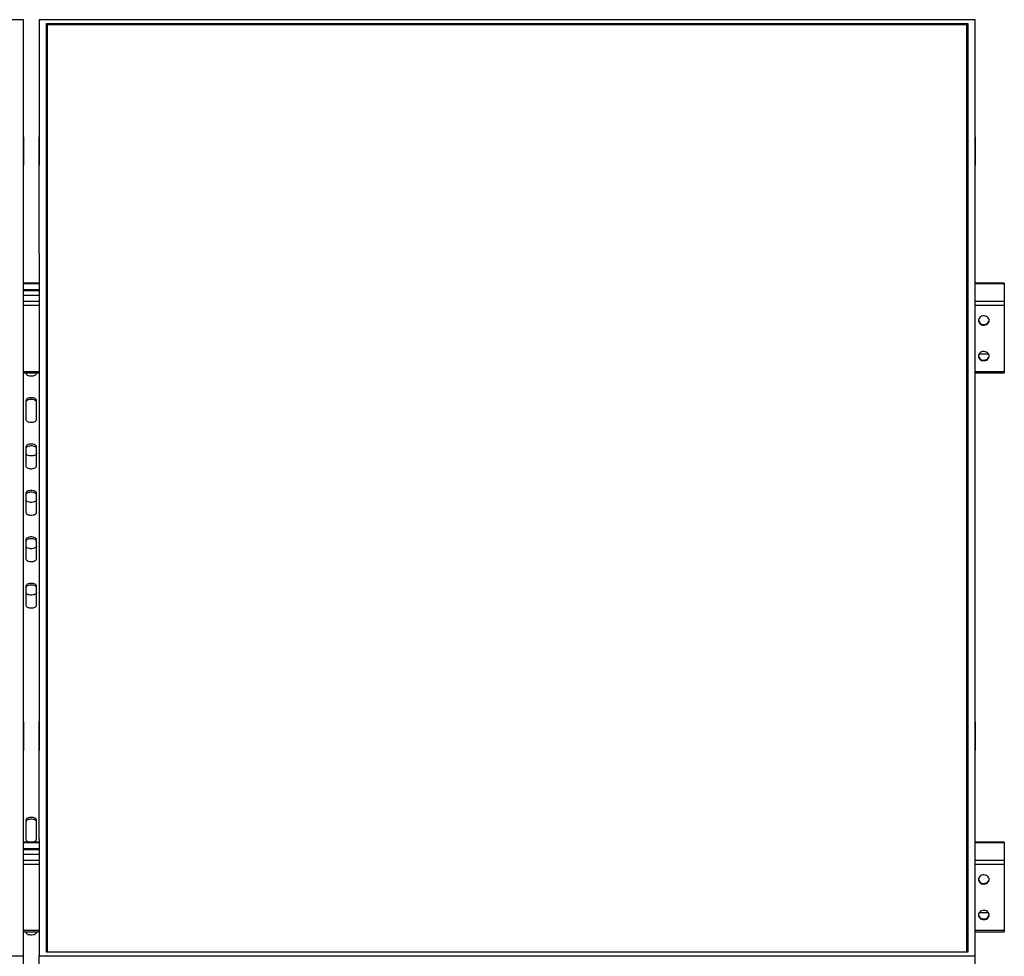
# Model space of a CAD drawing. Units: millimetres. Extents: x 7072 to 20962, y 4659 to 15299.
# Drawn here: x 13308 to 14507, y 13428 to 14569 of the extents above; entities that cross this region are included whole.
import ezdxf

# ---------------------------------------------------------------- set-up
doc = ezdxf.new("R2010")
doc.units = ezdxf.units.MM

msp = doc.modelspace()

# ---------------------------------------------------------------- linework, layer by layer
at = {"color": 7, "linetype": 'Continuous', "lineweight": 25, "ltscale": 50}
for p, q in [((13312.5173767, 14568.8098323), (12172.5172718, 14568.8098323)), ((13312.5173767, 14426.3099086), (13312.5173767, 14568.8098323)), ((13331.5171917, 14568.8098323), (13331.5171917, 14426.3099086)), ((14471.5170582, 14568.8098323), (13331.5171917, 14568.8098323)), ((14471.5170582, 14426.3099086), (14471.5170582, 14568.8098323)), ((13340.5172546, 14564.30992), (14462.5172336, 14564.30992)), ((13340.5172546, 13433.3098781), (13340.5172546, 14564.30992)), ((13341.5171821, 14563.3097541), (13340.5172546, 14564.30992)), ((13341.5171821, 14563.3097541), (13341.5171821, 13433.3098781)), ((14461.5173061, 14563.3097541), (13341.5171821, 14563.3097541)), ((14461.5173061, 14562.5108134), (13341.5171821, 14562.5108134)), ((14462.5172336, 14564.30992), (14461.5173061, 14563.3097541)), ((14461.5173061, 13433.3098781), (14461.5173061, 14563.3097541)), ((14462.5172336, 14564.30992), (14462.5172336, 13433.3098781)), ((13312.4172409, 14426.3099086), (13312.5173767, 14426.3099086)), ((13312.4172409, 14283.8097465), (13312.4172409, 14426.3099086)), ((13312.5173767, 14426.3099086), (13312.5173767, 14391.6688811)), ((13331.6173275, 14426.3099086), (13331.5171917, 14426.3099086)), ((13331.5171917, 14426.3099086), (13331.5171917, 14391.6688811)), ((13331.6173275, 14283.8097465), (13331.6173275, 14426.3099086)), ((14471.4173992, 14426.3099086), (14471.5170582, 14426.3099086)), ((14471.4173992, 14283.8097465), (14471.4173992, 14426.3099086)), ((14471.5170582, 14426.3099086), (14471.5170582, 14391.6688811)), ((13312.4172409, 14391.6688811), (13312.5173767, 14391.6688811)), ((13331.6173275, 14391.6688811), (13331.5171917, 14391.6688811)), ((14471.4173992, 14391.6688811), (14471.5170582, 14391.6688811)), ((13312.4172409, 14283.8097465), (13312.5173767, 14283.8097465)), ((13312.5173767, 13713.8098132), (13312.5173767, 14283.8097465)), ((13331.5171917, 14283.8097465), (13331.5171917, 13713.8098132)), ((13331.6173275, 14283.8097465), (13331.5171917, 14283.8097465)), ((14471.4173992, 14283.8097465), (14471.5170582, 14283.8097465)), ((14471.5170582, 13713.8098132), (14471.5170582, 14283.8097465)), ((13331.5171917, 14247.887696), (13312.5173767, 14247.887696)), ((14507.0171077, 14247.887696), (14471.5170582, 14247.887696)), ((14507.0171077, 14247.887696), (14507.0171077, 14247.4187266)), ((14507.0171077, 14247.4187266), (14507.0171077, 14225.9188544)), ((13331.5171917, 14239.9187934), (13312.5173767, 14239.9187934)), ((13331.5171917, 14238.619889), (13312.5173767, 14238.619889)), ((13312.5173767, 14233.4187877), (13331.5171917, 14233.4187877)), ((14507.0171077, 14225.9188544), (14507.0171077, 14221.1378467)), ((14507.0171077, 14221.1378467), (14507.0171077, 14140.597428)), ((13312.5173767, 14138.8474357), (13331.5171917, 14138.8474357)), ((13315.5173977, 14138.8474357), (13315.5173977, 14138.3162391)), ((13328.5171707, 14138.3162391), (13328.5171707, 14138.8474357)), ((14471.5170582, 14138.8474357), (14507.0171077, 14138.8474357)), ((14507.0171077, 14140.597428), (14507.0171077, 14138.8474357)), ((13315.5173977, 14105.3162467), (13315.5173977, 14081.816281)), ((13328.5171707, 14081.816281), (13328.5171707, 14105.3162467)), ((13315.5173977, 14048.8162887), (13315.5173977, 14025.316323)), ((13328.5171707, 14025.316323), (13328.5171707, 14048.8162887)), ((13315.5173977, 13992.3163306), (13315.5173977, 13968.816365)), ((13328.5171707, 13968.816365), (13328.5171707, 13992.3163306)), ((13315.5173977, 13935.8163726), (13315.5173977, 13912.3164069)), ((13328.5171707, 13912.3164069), (13328.5171707, 13935.8163726)), ((13315.5173977, 13879.3164146), (13315.5173977, 13855.8162105)), ((13328.5171707, 13855.8162105), (13328.5171707, 13879.3164146)), ((13312.4172409, 13713.8098132), (13312.5173767, 13713.8098132)), ((13312.4172409, 13571.3098895), (13312.4172409, 13713.8098132)), ((13312.5173767, 13713.8098132), (13312.5173767, 13679.1687858)), ((13331.6173275, 13713.8098132), (13331.5171917, 13713.8098132)), ((13331.5171917, 13713.8098132), (13331.5171917, 13679.1687858)), ((13331.6173275, 13571.3098895), (13331.6173275, 13713.8098132)), ((14471.4173992, 13713.8098132), (14471.5170582, 13713.8098132)), ((14471.4173992, 13571.3098895), (14471.4173992, 13713.8098132)), ((14471.5170582, 13713.8098132), (14471.5170582, 13679.1687858)), ((13312.4172409, 13679.1687858), (13312.5173767, 13679.1687858)), ((13331.6173275, 13679.1687858), (13331.5171917, 13679.1687858)), ((14471.4173992, 13679.1687858), (14471.5170582, 13679.1687858)), ((13315.5173977, 13594.3163287), (13315.5173977, 13570.8162438)), ((13328.5171707, 13570.8162438), (13328.5171707, 13594.3163287)), ((13312.4172409, 13571.3098895), (13312.5173767, 13571.3098895)), ((13312.5173767, 13428.8098466), (13312.5173767, 13571.3098895)), ((13331.5171917, 13567.3877847), (13312.5173767, 13567.3877847)), ((13331.5171917, 13571.3098895), (13331.5171917, 13428.8098466)), ((13331.6173275, 13571.3098895), (13331.5171917, 13571.3098895)), ((14471.4173992, 13571.3098895), (14471.5170582, 13571.3098895)), ((14471.5170582, 13428.8098466), (14471.5170582, 13571.3098895)), ((14507.0171077, 13567.3877847), (14471.5170582, 13567.3877847)), ((14507.0171077, 13567.3877847), (14507.0171077, 13566.9188153)), ((14507.0171077, 13566.9188153), (14507.0171077, 13545.4188239)), ((13331.5171917, 13559.4188821), (13312.5173767, 13559.4188821)), ((13331.5171917, 13558.1198585), (13312.5173767, 13558.1198585)), ((13312.5173767, 13552.9188764), (13331.5171917, 13552.9188764)), ((14507.0171077, 13545.4188239), (14507.0171077, 13540.6376969)), ((14507.0171077, 13540.6376969), (14507.0171077, 13460.0973975)), ((13312.5173767, 13458.3474052), (13331.5171917, 13458.3474052)), ((13315.5173977, 13458.3474052), (13315.5173977, 13457.8163278)), ((13328.5171707, 13457.8163278), (13328.5171707, 13458.3474052)), ((14471.5170582, 13458.3474052), (14507.0171077, 13458.3474052)), ((14507.0171077, 13460.0973975), (14507.0171077, 13458.3474052)), ((14462.5172336, 13433.3098781), (13340.5172546, 13433.3098781)), ((12172.5172718, 13428.8098466), (13312.5173767, 13428.8098466)), ((13312.5173767, 13419.3098199), (13312.5173767, 13428.8098466)), ((13331.5171917, 13428.8098466), (14471.5170582, 13428.8098466)), ((13331.5171917, 13419.3098199), (13331.5171917, 13428.8098466)), ((14471.5170582, 13419.3098199), (14471.5170582, 13428.8098466))]:
    msp.add_line(p, q, dxfattribs=at)
at = {"color": 8, "linetype": 'Continuous', "lineweight": 25, "ltscale": 50}
for p, q in [((13312.5173767, 14247.4187266), (13331.5171917, 14247.4187266)), ((14471.5170582, 14247.4187266), (14507.0171077, 14247.4187266)), ((13312.5173767, 14225.9188544), (13331.5171917, 14225.9188544)), ((13312.5173767, 14221.1378467), (13331.5171917, 14221.1378467)), ((14471.5170582, 14225.9188544), (14507.0171077, 14225.9188544)), ((14471.5170582, 14221.1378467), (14507.0171077, 14221.1378467)), ((14476.4451702, 14162.1154201), (14487.5893314, 14162.1154201)), ((13312.5173767, 14140.597428), (13331.5171917, 14140.597428)), ((14471.5170582, 14140.597428), (14507.0171077, 14140.597428)), ((13312.5173767, 13566.9188153), (13331.5171917, 13566.9188153)), ((14471.5170582, 13566.9188153), (14507.0171077, 13566.9188153)), ((13312.5173767, 13545.4188239), (13331.5171917, 13545.4188239)), ((13312.5173767, 13540.6376969), (13331.5171917, 13540.6376969)), ((14471.5170582, 13545.4188239), (14507.0171077, 13545.4188239)), ((14471.5170582, 13540.6376969), (14507.0171077, 13540.6376969)), ((14476.4451702, 13481.6153895), (14487.5893314, 13481.6153895)), ((13312.5173767, 13460.0973975), (13331.5171917, 13460.0973975)), ((14471.5170582, 13460.0973975), (14507.0171077, 13460.0973975))]:
    msp.add_line(p, q, dxfattribs=at)
at = {"color": 7, "linetype": 'Continuous', "lineweight": 25, "ltscale": 50, "flags": 128}
for points in [[(14475.5172451, 14202.5183093), (14475.6927212, 14201.2201202), (14476.208659, 14199.9917876), (14477.0378788, 14198.8998305), (14478.1355579, 14198.0028998), (14479.4425686, 14197.3493945), (14480.8883388, 14196.9746005), (14482.3951442, 14196.898545), (14483.8814457, 14197.1255195), (14485.2671345, 14197.6431262), (14486.477824, 14198.4237086), (14487.4481876, 14199.4248283), (14488.1252964, 14200.5928409), (14488.4733875, 14201.864804), (14488.4733875, 14203.1718146), (14488.1252964, 14204.4435393), (14487.4481876, 14205.611552), (14486.477824, 14206.6126716), (14485.2671345, 14207.393254), (14483.8814457, 14207.9108607), (14482.3951442, 14208.1378352), (14480.8883388, 14208.0617797), (14479.4425686, 14207.6869857), (14478.1355579, 14207.0334804), (14477.0378788, 14206.1365497), (14476.208659, 14205.0445926), (14475.6927212, 14203.8164985), (14475.5172451, 14202.5183093)], [(14475.5315502, 14202.8931033), (14475.6927212, 14201.9699466), (14476.208659, 14200.7418525), (14477.0378788, 14199.6498954), (14478.1355579, 14198.7529647), (14479.4425686, 14198.0994594), (14480.8883388, 14197.7246654), (14482.3951442, 14197.6486098), (14483.8814457, 14197.8755843), (14485.2671345, 14198.3931911), (14486.477824, 14199.1737735), (14487.4481876, 14200.1748931), (14488.1252964, 14201.3429057), (14488.4733875, 14202.6146304), (14488.5029514, 14202.8931033)], [(14475.5172451, 14159.2169654), (14475.6927212, 14157.9187762), (14476.208659, 14156.6906821), (14477.0378788, 14155.5984866), (14478.1355579, 14154.7015559), (14479.4425686, 14154.0480506), (14480.8883388, 14153.6732566), (14482.3951442, 14153.5972011), (14483.8814457, 14153.8241756), (14485.2671345, 14154.3420207), (14486.477824, 14155.1223647), (14487.4481876, 14156.1237228), (14488.1252964, 14157.2917354), (14488.4733875, 14158.5634601), (14488.4733875, 14159.8704707), (14488.1252964, 14161.1421954), (14487.4481876, 14162.310208), (14486.477824, 14163.3113277), (14485.2671345, 14164.0919101), (14483.8814457, 14164.6095168), (14482.3951442, 14164.8364913), (14480.8883388, 14164.7606742), (14479.4425686, 14164.3856418), (14478.1355579, 14163.7321364), (14477.0378788, 14162.8352058), (14476.208659, 14161.7432487), (14475.6927212, 14160.5151546), (14475.5172451, 14159.2169654)], [(14475.5315502, 14159.5919978), (14475.6927212, 14158.6688411), (14476.208659, 14157.4405086), (14477.0378788, 14156.3485515), (14478.1355579, 14155.4516208), (14479.4425686, 14154.7981155), (14480.8883388, 14154.4233214), (14482.3951442, 14154.3472659), (14483.8814457, 14154.5742404), (14485.2671345, 14155.0918471), (14486.477824, 14155.8724296), (14487.4481876, 14156.8735492), (14488.1252964, 14158.0415618), (14488.4733875, 14159.3135249), (14488.5029514, 14159.5919978)], [(13315.5173977, 14138.3162391), (13315.7062252, 14137.5385177), (13316.2617405, 14136.8058574), (13317.1519954, 14136.1611735), (13318.3247764, 14135.6416595), (13319.7123726, 14135.2775943), (13321.2337215, 14135.0899589), (13322.8008468, 14135.0899589), (13324.3221958, 14135.2775943), (13325.7097919, 14135.6416595), (13326.8825729, 14136.1611735), (13327.7728279, 14136.8058574), (13328.3283432, 14137.5385177), (13328.5171707, 14138.3162391)], [(13328.5171707, 14105.3162467), (13328.3283432, 14106.0939681), (13327.7728279, 14106.8266284), (13326.8825729, 14107.4715507), (13325.7097919, 14107.9910647), (13324.3221958, 14108.3551299), (13322.8008468, 14108.5425269), (13321.2337215, 14108.5425269), (13319.7123726, 14108.3551299), (13318.3247764, 14107.9910647), (13317.1519954, 14107.4715507), (13316.2617405, 14106.8266284), (13315.7062252, 14106.0939681), (13315.5173977, 14105.3162467)], [(13328.5171707, 14103.1511676), (13328.3283432, 14103.9291274), (13327.7728279, 14104.6615493), (13326.8825729, 14105.3064715), (13325.7097919, 14105.8259856), (13324.3221958, 14106.1900508), (13322.8008468, 14106.3774478), (13321.2337215, 14106.3774478), (13319.7123726, 14106.1900508), (13318.3247764, 14105.8259856), (13317.1519954, 14105.3064715), (13316.2617405, 14104.6615493), (13315.7062252, 14103.9291274), (13315.5173977, 14103.1511676)], [(13315.5173977, 14081.816281), (13315.7062252, 14081.0385596), (13316.2617405, 14080.3058993), (13317.1519954, 14079.6612155), (13318.3247764, 14079.1417014), (13319.7123726, 14078.7773978), (13321.2337215, 14078.5900008), (13322.8008468, 14078.5900008), (13324.3221958, 14078.7773978), (13325.7097919, 14079.1417014), (13326.8825729, 14079.6612155), (13327.7728279, 14080.3058993), (13328.3283432, 14081.0385596), (13328.5171707, 14081.816281)], [(13328.5171707, 14048.8162887), (13328.3283432, 14049.5940101), (13327.7728279, 14050.3266704), (13326.8825729, 14050.9713542), (13325.7097919, 14051.4911067), (13324.3221958, 14051.8551719), (13322.8008468, 14052.0425689), (13321.2337215, 14052.0425689), (13319.7123726, 14051.8551719), (13318.3247764, 14051.4911067), (13317.1519954, 14050.9713542), (13316.2617405, 14050.3266704), (13315.7062252, 14049.5940101), (13315.5173977, 14048.8162887)], [(13328.5171707, 14046.6512096), (13328.3283432, 14047.428931), (13327.7728279, 14048.1615913), (13326.8825729, 14048.8062751), (13325.7097919, 14049.3260276), (13324.3221958, 14049.6900928), (13322.8008468, 14049.8774898), (13321.2337215, 14049.8774898), (13319.7123726, 14049.6900928), (13318.3247764, 14049.3260276), (13317.1519954, 14048.8062751), (13316.2617405, 14048.1615913), (13315.7062252, 14047.428931), (13315.5173977, 14046.6512096)], [(13328.5171707, 14040.8883941), (13328.3283432, 14040.1106727), (13327.7728279, 14039.3780124), (13326.8825729, 14038.7333285), (13325.7097919, 14038.2138145), (13324.3221958, 14037.8497493), (13322.8008468, 14037.6621139), (13321.2337215, 14037.6621139), (13319.7123726, 14037.8497493), (13318.3247764, 14038.2138145), (13317.1519954, 14038.7333285), (13316.2617405, 14039.3780124), (13315.7062252, 14040.1106727), (13315.5173977, 14040.8883941)], [(13315.5173977, 14025.316323), (13315.7062252, 14024.5386016), (13316.2617405, 14023.8059413), (13317.1519954, 14023.1612575), (13318.3247764, 14022.641505), (13319.7123726, 14022.2774398), (13321.2337215, 14022.0900428), (13322.8008468, 14022.0900428), (13324.3221958, 14022.2774398), (13325.7097919, 14022.641505), (13326.8825729, 14023.1612575), (13327.7728279, 14023.8059413), (13328.3283432, 14024.5386016), (13328.5171707, 14025.316323)], [(13328.5171707, 13992.3163306), (13328.3283432, 13993.094052), (13327.7728279, 13993.8267123), (13326.8825729, 13994.4713962), (13325.7097919, 13994.9909103), (13324.3221958, 13995.3552138), (13322.8008468, 13995.5426108), (13321.2337215, 13995.5426108), (13319.7123726, 13995.3552138), (13318.3247764, 13994.9909103), (13317.1519954, 13994.4713962), (13316.2617405, 13993.8267123), (13315.7062252, 13993.094052), (13315.5173977, 13992.3163306)], [(13328.5171707, 13990.1512515), (13328.3283432, 13990.9289729), (13327.7728279, 13991.6616332), (13326.8825729, 13992.3063171), (13325.7097919, 13992.8258311), (13324.3221958, 13993.1901347), (13322.8008468, 13993.3775317), (13321.2337215, 13993.3775317), (13319.7123726, 13993.1901347), (13318.3247764, 13992.8258311), (13317.1519954, 13992.3063171), (13316.2617405, 13991.6616332), (13315.7062252, 13990.9289729), (13315.5173977, 13990.1512515)], [(13328.5171707, 13984.388436), (13328.3283432, 13983.6107146), (13327.7728279, 13982.8780543), (13326.8825729, 13982.2333705), (13325.7097919, 13981.7138564), (13324.3221958, 13981.3495528), (13322.8008468, 13981.1621558), (13321.2337215, 13981.1621558), (13319.7123726, 13981.3495528), (13318.3247764, 13981.7138564), (13317.1519954, 13982.2333705), (13316.2617405, 13982.8780543), (13315.7062252, 13983.6107146), (13315.5173977, 13984.388436)], [(13315.5173977, 13968.816365), (13315.7062252, 13968.0386436), (13316.2617405, 13967.3059833), (13317.1519954, 13966.661061), (13318.3247764, 13966.1415469), (13319.7123726, 13965.7774818), (13321.2337215, 13965.5900848), (13322.8008468, 13965.5900848), (13324.3221958, 13965.7774818), (13325.7097919, 13966.1415469), (13326.8825729, 13966.661061), (13327.7728279, 13967.3059833), (13328.3283432, 13968.0386436), (13328.5171707, 13968.816365)], [(13328.5171707, 13935.8163726), (13328.3283432, 13936.594094), (13327.7728279, 13937.3267543), (13326.8825729, 13937.9714381), (13325.7097919, 13938.4909522), (13324.3221958, 13938.8550174), (13322.8008468, 13939.0426528), (13321.2337215, 13939.0426528), (13319.7123726, 13938.8550174), (13318.3247764, 13938.4909522), (13317.1519954, 13937.9714381), (13316.2617405, 13937.3267543), (13315.7062252, 13936.594094), (13315.5173977, 13935.8163726)], [(13328.5171707, 13933.6512935), (13328.3283432, 13934.4290149), (13327.7728279, 13935.1616752), (13326.8825729, 13935.806359), (13325.7097919, 13936.3258731), (13324.3221958, 13936.6899383), (13322.8008468, 13936.8775737), (13321.2337215, 13936.8775737), (13319.7123726, 13936.6899383), (13318.3247764, 13936.3258731), (13317.1519954, 13935.806359), (13316.2617405, 13935.1616752), (13315.7062252, 13934.4290149), (13315.5173977, 13933.6512935)], [(13328.5171707, 13927.888478), (13328.3283432, 13927.1107566), (13327.7728279, 13926.3780963), (13326.8825729, 13925.7334125), (13325.7097919, 13925.21366), (13324.3221958, 13924.8495948), (13322.8008468, 13924.6621978), (13321.2337215, 13924.6621978), (13319.7123726, 13924.8495948), (13318.3247764, 13925.21366), (13317.1519954, 13925.7334125), (13316.2617405, 13926.3780963), (13315.7062252, 13927.1107566), (13315.5173977, 13927.888478)], [(13315.5173977, 13912.3164069), (13315.7062252, 13911.5384471), (13316.2617405, 13910.8060252), (13317.1519954, 13910.161103), (13318.3247764, 13909.6415889), (13319.7123726, 13909.2775237), (13321.2337215, 13909.0898883), (13322.8008468, 13909.0898883), (13324.3221958, 13909.2775237), (13325.7097919, 13909.6415889), (13326.8825729, 13910.161103), (13327.7728279, 13910.8060252), (13328.3283432, 13911.5384471), (13328.5171707, 13912.3164069)], [(13328.5171707, 13879.3164146), (13328.3283432, 13880.094136), (13327.7728279, 13880.8265578), (13326.8825729, 13881.4714801), (13325.7097919, 13881.9909942), (13324.3221958, 13882.3550593), (13322.8008468, 13882.5426948), (13321.2337215, 13882.5426948), (13319.7123726, 13882.3550593), (13318.3247764, 13881.9909942), (13317.1519954, 13881.4714801), (13316.2617405, 13880.8265578), (13315.7062252, 13880.094136), (13315.5173977, 13879.3164146)], [(13328.5171707, 13877.1513354), (13328.3283432, 13877.9290568), (13327.7728279, 13878.6614787), (13326.8825729, 13879.306401), (13325.7097919, 13879.8259151), (13324.3221958, 13880.1899802), (13322.8008468, 13880.3776156), (13321.2337215, 13880.3776156), (13319.7123726, 13880.1899802), (13318.3247764, 13879.8259151), (13317.1519954, 13879.306401), (13316.2617405, 13878.6614787), (13315.7062252, 13877.9290568), (13315.5173977, 13877.1513354)], [(13328.5171707, 13871.38852), (13328.3283432, 13870.6105601), (13327.7728279, 13869.8781383), (13326.8825729, 13869.233216), (13325.7097919, 13868.7137019), (13324.3221958, 13868.3496368), (13322.8008468, 13868.1622397), (13321.2337215, 13868.1622397), (13319.7123726, 13868.3496368), (13318.3247764, 13868.7137019), (13317.1519954, 13869.233216), (13316.2617405, 13869.8781383), (13315.7062252, 13870.6105601), (13315.5173977, 13871.38852)], [(13315.5173977, 13855.8162105), (13315.7062252, 13855.0384891), (13316.2617405, 13854.3060672), (13317.1519954, 13853.6611449), (13318.3247764, 13853.1416308), (13319.7123726, 13852.7775657), (13321.2337215, 13852.5899303), (13322.8008468, 13852.5899303), (13324.3221958, 13852.7775657), (13325.7097919, 13853.1416308), (13326.8825729, 13853.6611449), (13327.7728279, 13854.3060672), (13328.3283432, 13855.0384891), (13328.5171707, 13855.8162105)], [(13328.5171707, 13594.3163287), (13328.3283432, 13595.0940501), (13327.7728279, 13595.8267104), (13326.8825729, 13596.4713943), (13325.7097919, 13596.9910276), (13324.3221958, 13597.3550927), (13322.8008468, 13597.5426089), (13321.2337215, 13597.5426089), (13319.7123726, 13597.3550927), (13318.3247764, 13596.9910276), (13317.1519954, 13596.4713943), (13316.2617405, 13595.8267104), (13315.7062252, 13595.0940501), (13315.5173977, 13594.3163287)], [(13328.5171707, 13592.1512496), (13328.3283432, 13592.928971), (13327.7728279, 13593.6616313), (13326.8825729, 13594.3064344), (13325.7097919, 13594.8259484), (13324.3221958, 13595.1900136), (13322.8008468, 13595.3775298), (13321.2337215, 13595.3775298), (13319.7123726, 13595.1900136), (13318.3247764, 13594.8259484), (13317.1519954, 13594.3064344), (13316.2617405, 13593.6616313), (13315.7062252, 13592.928971), (13315.5173977, 13592.1512496)], [(13315.5173977, 13570.8162438), (13315.7062252, 13570.0385224), (13316.2617405, 13569.3059814), (13317.1519954, 13568.6611783), (13318.3247764, 13568.141545), (13319.7123726, 13567.7774798), (13321.2337215, 13567.5899636), (13322.8008468, 13567.5899636), (13324.3221958, 13567.7774798), (13325.7097919, 13568.141545), (13326.8825729, 13568.6611783), (13327.7728279, 13569.3059814), (13328.3283432, 13570.0385224), (13328.5171707, 13570.8162438)], [(14475.5172451, 13522.0181596), (14475.6927212, 13520.7200896), (14476.208659, 13519.4918763), (14477.0378788, 13518.3998), (14478.1355579, 13517.5028693), (14479.4425686, 13516.849364), (14480.8883388, 13516.47457), (14482.3951442, 13516.3985145), (14483.8814457, 13516.625489), (14485.2671345, 13517.1432149), (14486.477824, 13517.9236781), (14487.4481876, 13518.9249169), (14488.1252964, 13520.0929296), (14488.4733875, 13521.3646543), (14488.4733875, 13522.6716649), (14488.1252964, 13523.9435088), (14487.4481876, 13525.1115214), (14486.477824, 13526.1127603), (14485.2671345, 13526.8932235), (14483.8814457, 13527.4108302), (14482.3951442, 13527.6378047), (14480.8883388, 13527.5618684), (14479.4425686, 13527.1869552), (14478.1355579, 13526.5334498), (14477.0378788, 13525.6365192), (14476.208659, 13524.5445621), (14475.6927212, 13523.3163488), (14475.5172451, 13522.0181596)], [(14475.5315502, 13522.393192), (14475.6927212, 13521.4700353), (14476.208659, 13520.241822), (14477.0378788, 13519.1498649), (14478.1355579, 13518.2529342), (14479.4425686, 13517.5994289), (14480.8883388, 13517.2245156), (14482.3951442, 13517.1485793), (14483.8814457, 13517.3755538), (14485.2671345, 13517.8931605), (14486.477824, 13518.673743), (14487.4481876, 13519.6749818), (14488.1252964, 13520.8428752), (14488.4733875, 13522.1147191), (14488.5029514, 13522.393192)], [(14475.5172451, 13478.7169349), (14475.6927212, 13477.4187457), (14476.208659, 13476.1905324), (14477.0378788, 13475.0985753), (14478.1355579, 13474.2016446), (14479.4425686, 13473.5481393), (14480.8883388, 13473.1733453), (14482.3951442, 13473.0972898), (14483.8814457, 13473.3242642), (14485.2671345, 13473.8419902), (14486.477824, 13474.6224534), (14487.4481876, 13475.6236922), (14488.1252964, 13476.7917049), (14488.4733875, 13478.0634296), (14488.4733875, 13479.3704402), (14488.1252964, 13480.6422841), (14487.4481876, 13481.8101775), (14486.477824, 13482.8114163), (14485.2671345, 13483.5918796), (14483.8814457, 13484.1096055), (14482.3951442, 13484.33658), (14480.8883388, 13484.2605245), (14479.4425686, 13483.8857305), (14478.1355579, 13483.2322251), (14477.0378788, 13482.3352944), (14476.208659, 13481.2433374), (14475.6927212, 13480.015124), (14475.5172451, 13478.7169349)], [(14475.5315502, 13479.0919673), (14475.6927212, 13478.1688106), (14476.208659, 13476.9405973), (14477.0378788, 13475.848521), (14478.1355579, 13474.9517095), (14479.4425686, 13474.2982041), (14480.8883388, 13473.9232909), (14482.3951442, 13473.8473546), (14483.8814457, 13474.0742099), (14485.2671345, 13474.5919358), (14486.477824, 13475.3723991), (14487.4481876, 13476.3736379), (14488.1252964, 13477.5416505), (14488.4733875, 13478.8133752), (14488.5029514, 13479.0919673)], [(13315.5173977, 13457.8163278), (13315.7062252, 13457.0384872), (13316.2617405, 13456.3059461), (13317.1519954, 13455.661143), (13318.3247764, 13455.1416289), (13319.7123726, 13454.7774446), (13321.2337215, 13454.5900476), (13322.8008468, 13454.5900476), (13324.3221958, 13454.7774446), (13325.7097919, 13455.1416289), (13326.8825729, 13455.661143), (13327.7728279, 13456.3059461), (13328.3283432, 13457.0384872), (13328.5171707, 13457.8163278)]]:
    msp.add_lwpolyline(points, dxfattribs=at)

doc.saveas('drawing.dxf')
